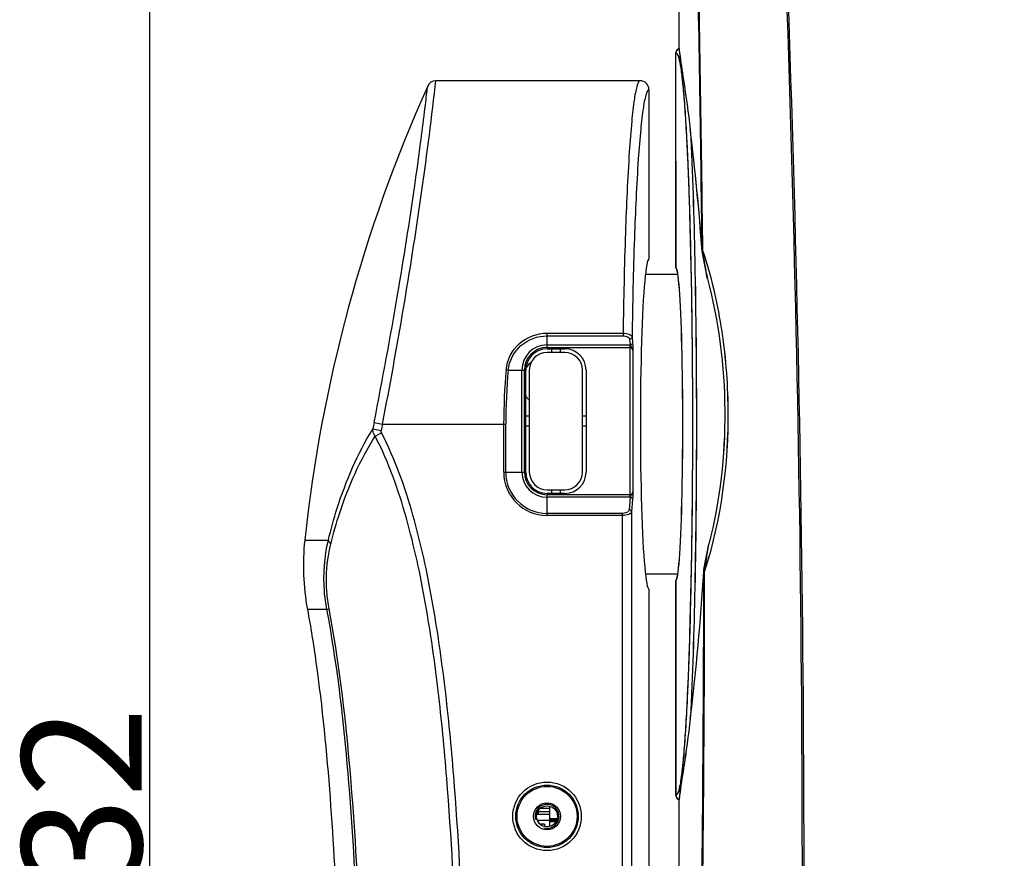
# Model space of a CAD drawing. Units: millimetres. Extents: x -8180 to -4633, y 870 to 3361.
# Drawn here: x -6715 to -6551, y 1925 to 2065 of the extents above; entities that cross this region are included whole.
import ezdxf

# ---------------------------------------------------------------- set-up
doc = ezdxf.new("R2010")
doc.units = ezdxf.units.MM
doc.header["$PDSIZE"] = -1
for name, color, linetype, lineweight in [('dim', 1, 'Continuous', 15), ('solid', 7, 'Continuous', 30), ('table', 7, 'Continuous', 30)]:
    doc.layers.add(name, color=color, linetype=linetype, lineweight=lineweight)
doc.dimstyles.new('DIMSTYLE_1', dxfattribs={"dimtxt": 35, "dimasz": 30, "dimexe": 1.5, "dimexo": 1, "dimgap": 0.875, "dimtad": 1, "dimdec": 1, "dimdsep": 46, "dimtxsty": 'Standard', "dimblk": '_FILLED', "dimblk1": '_FILLED', "dimblk2": '_FILLED', "dimcen": 0.09, "dimadec": 0, "dimazin": 0, "dimtp": 0.1, "dimtm": 0.1, "dimtfac": 1, "dimtdec": 3, "dimtmove": 0, "dimatfit": 3, "dimldrblk": '_FILLED', "dimfxl": 0, "dimtolj": 1, "dimarcsym": 0})

# ---------------------------------------------------------------- blocks, each defined once
blk = doc.blocks.new('_FILLED')
at = {"color": 0, "linetype": 'ByBlock'}
blk.add_solid([(0, 0), (-1, 0.1667), (-1, -0.1667)], dxfattribs=at)
blk = doc.blocks.new('*D57')
at = {"layer": 'Defpoints', "color": 0}
for p in [(-6547.5, 2243.72), (-6693.07, 1611.4), (-6579.75, 1611.4)]:
    blk.add_point(p, dxfattribs=at)
at = {"layer": 'dim', "color": 0, "lineweight": -2}
for p, q in [((-6548.5, 2243.72), (-6694.57, 2243.72)), ((-6693.07, 2213.72), (-6693.07, 1641.4)), ((-6580.75, 1611.4), (-6694.57, 1611.4))]:
    blk.add_line(p, q, dxfattribs=at)
at = {"layer": 'dim', "color": 0, "lineweight": -2, "xscale": 30, "yscale": 30, "zscale": 30}
for p, rotation in [((-6693.07, 2243.72), 90), ((-6693.07, 1611.4), 270)]:
    blk.add_blockref('_FILLED', p, dxfattribs=dict(at, rotation=rotation))
at = {"layer": 'dim', "color": 0, "insert": (-6714.38, 1927.56), "char_height": 35, "attachment_point": 2, "rotation": 90}
blk.add_mtext('\\A1;{\\fArial|b0|i0|c161|p34;\\H0.57143x;632}', dxfattribs=at)

msp = doc.modelspace()

# ---------------------------------------------------------------- linework, layer by layer
at = {"layer": 'solid'}
for p, q in [((-6604.816, 2091.953), (-6604.816, 2060.061)), ((-6605.316, 2023.395), (-6605.316, 2059.195)), ((-6605.312, 2023.392), (-6605.312, 2059.192)), ((-6605.308, 2023.39), (-6605.31, 2059.19)), ((-6645.454, 2053.704), (-6645.346, 2054.645)), ((-6611.314, 2054.645), (-6645.346, 2054.645)), ((-6609.812, 2053.145), (-6609.812, 2024.895)), ((-6610.404, 2022.395), (-6605.013, 2022.395)), ((-6626.812, 2010.162), (-6626.812, 2012.56)), ((-6626.812, 2012.56), (-6614.132, 2012.56)), ((-6626.812, 2012.107), (-6614.132, 2012.107)), ((-6614.132, 2012.56), (-6614.132, 2012.107)), ((-6613.037, 2011.567), (-6612.948, 2010.594)), ((-6612.637, 2011.914), (-6612.549, 2010.94)), ((-6626.812, 2010.595), (-6613.02, 2010.595)), ((-6626.812, 2010.162), (-6613.02, 2010.162)), ((-6626.812, 2009.951), (-6623.865, 2009.951)), ((-6626.089, 2009.951), (-6626.089, 2009.351)), ((-6624.589, 2009.351), (-6624.589, 2009.951)), ((-6613.02, 2010.595), (-6613.02, 1985.195)), ((-6612.521, 2009.615), (-6612.521, 1986.176)), ((-6623.865, 2009.351), (-6626.812, 2009.351)), ((-6633.283, 2006.395), (-6630.579, 2006.395)), ((-6631.012, 1989.395), (-6631.012, 2006.395)), ((-6630.579, 1989.395), (-6630.579, 2006.395)), ((-6630.368, 1989.395), (-6630.368, 2006.395)), ((-6629.768, 2006.395), (-6629.768, 1989.395)), ((-6620.909, 1989.395), (-6620.909, 2006.395)), ((-6620.309, 2006.395), (-6620.309, 1989.395)), ((-6629.768, 1998.695), (-6630.368, 1998.695)), ((-6620.309, 1998.695), (-6620.909, 1998.695)), ((-6655.856, 1996.597), (-6654.449, 1996.326)), ((-6655.646, 1997.673), (-6654.24, 1997.395)), ((-6654.24, 1997.395), (-6633.697, 1997.395)), ((-6634.043, 1989.395), (-6634.043, 1997.395)), ((-6633.697, 1989.395), (-6633.697, 1997.395)), ((-6630.368, 1997.095), (-6629.768, 1997.095)), ((-6620.909, 1997.095), (-6620.309, 1997.095)), ((-6655.469, 1995.388), (-6654.405, 1995.938)), ((-6634.043, 1989.395), (-6630.579, 1989.395)), ((-6626.812, 1986.44), (-6623.865, 1986.44)), ((-6623.865, 1985.84), (-6626.812, 1985.84)), ((-6626.812, 1982.164), (-6626.812, 1985.628)), ((-6613.02, 1985.628), (-6626.812, 1985.628)), ((-6613.02, 1985.195), (-6626.812, 1985.195)), ((-6626.089, 1986.44), (-6626.089, 1985.84)), ((-6624.589, 1985.84), (-6624.589, 1986.44)), ((-6612.948, 1985.197), (-6613.012, 1984.502)), ((-6612.549, 1984.851), (-6612.738, 1982.766)), ((-6613.012, 1984.502), (-6613.138, 1983.113)), ((-6614.236, 1982.511), (-6626.812, 1982.511)), ((-6614.236, 1982.164), (-6626.812, 1982.164)), ((-6614.236, 1833.683), (-6614.236, 1982.511)), ((-6612.738, 1982.766), (-6612.738, 1833.683)), ((-6667.21, 1978.042), (-6663.277, 1978.042)), ((-6605.01, 1972.395), (-6610.404, 1972.395)), ((-6600.676, 1972.822), (-6600.672, 1972.89)), ((-6600.669, 1972.817), (-6600.664, 1972.885)), ((-6605.316, 1935.596), (-6605.316, 1971.395)), ((-6605.312, 1935.593), (-6605.312, 1971.392)), ((-6605.305, 1935.591), (-6605.306, 1971.39)), ((-6609.812, 1969.895), (-6609.812, 1840.144)), ((-6663.516, 1966.492), (-6666.768, 1966.492)), ((-6603.045, 1962.386), (-6603.067, 1961.661)), ((-6603.067, 1961.661), (-6603.082, 1961.195)), ((-6604.816, 1934.73), (-6604.816, 1853.48)), ((-6604.812, 1934.727), (-6604.812, 1853.477)), ((-6604.802, 1853.475), (-6604.805, 1934.725)), ((-6626.409, 1932.322), (-6628.497, 1932.322)), ((-6628.309, 1932.789), (-6628.309, 1932.322)), ((-6628.309, 1932.789), (-6626.409, 1932.789)), ((-6626.409, 1933.289), (-6627.966, 1933.289)), ((-6626.409, 1933.665), (-6626.409, 1931.656)), ((-6626.409, 1931.322), (-6628.427, 1931.322)), ((-6628.309, 1931.322), (-6628.309, 1931.146)), ((-6627.209, 1930.674), (-6627.924, 1930.674)), ((-6627.653, 1930.674), (-6627.653, 1930.493)), ((-6627.209, 1930.674), (-6627.209, 1930.324)), ((-6626.409, 1931.656), (-6625.13, 1931.656)), ((-6626.409, 1931.652), (-6626.409, 1931.139)), ((-6626.409, 1931.534), (-6625.154, 1931.534)), ((-6626.409, 1931.395), (-6625.182, 1931.395)), ((-6626.409, 1931.257), (-6625.242, 1931.257)), ((-6626.409, 1931.135), (-6626.409, 1930.326)), ((-6626.409, 1931.135), (-6625.323, 1931.135))]:
    msp.add_line(p, q, dxfattribs=at)
for points in [[(-6613.02, 2010.595), (-6612.984, 2010.595), (-6612.948, 2010.594)], [(-6612.948, 1985.197), (-6612.984, 1985.196), (-6613.02, 1985.195)]]:
    msp.add_lwpolyline(points, dxfattribs=at)
for radius in [5.708, 5.208, 5, 2.25, 1.75]:
    msp.add_circle((-6626.812, 1931.995), radius, dxfattribs=at)
for centre, radius, start, end in [((-12246.351, 1963.14), 5645.742, 0.640257, 1.220657), ((-12215.868, 1962.662), 5615.394, 0.648652, 1.230362), ((-6418.634, 1951.392), 250, 155.8284, 173.88051), ((-6645.346, 2053.145), 1.5, 90.00643, 155.82307), ((-6611.313, 2053.144), 1.501, 0.04163, 90.03315), ((-7009.691, 1996.723), 409.793, 4.12885, 6.97862), ((-7009.856, 1996.696), 409.965, 4.13017, 6.97874), ((-6626.812, 2006.395), 4.2, 90, 180), ((-6626.812, 2006.395), 3.767, 90, 180), ((-6626.812, 2006.395), 3.556, 90, 180), ((-6623.865, 2006.395), 3.556, 0, 90), ((-6626.812, 2006.395), 2.956, 90, 180), ((-6623.865, 2006.395), 2.956, 0, 90), ((-6535.159, 1997.42), 98.885, 174.75577, 180.01456), ((-6536.004, 1997.412), 97.692, 174.72385, 180.00973), ((-6626.812, 2004.395), 4.25, 127.54553, 144.0016), ((-6626.812, 2004.395), 4.25, 212.53413, 225.24506), ((-6421.675, 1951.441), 238.495, 168.82254, 169.0858), ((-6421.631, 1951.441), 237.105, 168.82444, 169.08765), ((-6626.812, 1989.395), 7.231, 180, 270), ((-6626.812, 1989.395), 6.885, 180, 270), ((-6626.812, 1989.395), 4.2, 180, 270), ((-6626.812, 1989.395), 3.767, 180, 270), ((-6626.812, 1989.395), 3.556, 180, 270), ((-6626.812, 1989.395), 2.956, 180, 270), ((-6623.865, 1989.395), 3.556, 270, 0), ((-6623.865, 1989.395), 2.956, 270, 0), ((-6627.437, 1973.778), 40, 173.88051, 190.49534), ((-7010.954, 1998.175), 411.06, 353.02791, 356.46392), ((-7011.139, 1998.162), 411.251, 353.03234, 356.46675), ((-6628.702, 1933.339), 0.75, 291.07046, 301.64529)]:
    msp.add_arc(centre, radius, start, end, dxfattribs=at)
for centre, major_axis, ratio, start_param, end_param in [((-6609.812, 1997.395), (0, 27.5), 0.0524078, 0, 3.1415927), ((-6605.316, 1997.395), (0, 26), 0.0436924, -3.1415927, 0), ((-6605.307, 1997.39), (-0.001, 26), 0.0436609, -3.1415927, 0)]:
    msp.add_ellipse(centre, major_axis=major_axis, ratio=ratio, start_param=start_param, end_param=end_param, dxfattribs=at)
for points, knots in [([(-6587.932, 2096.781), (-6586.334, 2056.133), (-6583.987, 1974.688), (-6584.237, 1893.212), (-6584.692, 1852.428)], [0, 0, 0, 0, 0.4993423, 1, 1, 1, 1]), ([(-6587.69, 2096.857), (-6586.082, 2056.189), (-6583.715, 1974.703), (-6583.948, 1893.185), (-6584.396, 1852.38)], [0, 0, 0, 0, 0.4993396, 1, 1, 1, 1]), ([(-6605.316, 2059.195), (-6605.173, 2059.249), (-6604.942, 2058.806), (-6604.816, 2058.333), (-6604.647, 2057.587), (-6604.501, 2056.667), (-6604.278, 2054.998), (-6604.027, 2052.41), (-6603.754, 2048.712), (-6603.392, 2042.363), (-6603.197, 2037.248), (-6603.082, 2033.62)], [0, 0, 0, 0, 0.0177026, 0.037832, 0.0661709, 0.1027584, 0.1475278, 0.2610604, 0.4052928, 0.5782229, 1, 1, 1, 1]), ([(-6605.31, 2059.19), (-6605.155, 2059.249), (-6604.918, 2058.746), (-6604.785, 2058.23), (-6604.609, 2057.401), (-6604.455, 2056.384), (-6604.223, 2054.541), (-6603.962, 2051.689), (-6603.68, 2047.621), (-6603.421, 2042.756), (-6603.189, 2037.168), (-6602.912, 2028.538), (-6602.671, 2016.689), (-6602.543, 2001.739), (-6602.577, 1986.513), (-6602.712, 1976.379), (-6602.812, 1971.43)], [0, 0, 0, 0, 0.0056488, 0.0121728, 0.0213619, 0.0332208, 0.0477212, 0.0844422, 0.130988, 0.1866414, 0.2505313, 0.32165, 0.48097, 0.6545154, 0.8312682, 1, 1, 1, 1]), ([(-6604.816, 2060.061), (-6604.815, 2060.04), (-6604.781, 2059.789), (-6604.753, 2059.539), (-6604.723, 2059.31)], [0, 0, 0, 0, 0.0845826, 1, 1, 1, 1]), ([(-6604.81, 2060.056), (-6604.81, 2060.035), (-6604.775, 2059.784), (-6604.748, 2059.534), (-6604.717, 2059.305)], [0, 0, 0, 0, 0.0845767, 1, 1, 1, 1]), ([(-6604.723, 2059.31), (-6604.524, 2057.808), (-6603.86, 2053.552), (-6603.272, 2049.284), (-6602.933, 2046.512)], [0, 0, 0, 0, 0.3517296, 1, 1, 1, 1]), ([(-6604.717, 2059.305), (-6604.519, 2057.803), (-6603.855, 2053.547), (-6603.267, 2049.279), (-6602.928, 2046.508)], [0, 0, 0, 0, 0.3517315, 1, 1, 1, 1]), ([(-6655.646, 1997.673), (-6654.247, 2004.753), (-6651.818, 2017.897), (-6649.364, 2033.434), (-6647.969, 2043.608), (-6647.3, 2048.771), (-6646.937, 2051.958), (-6646.748, 2053.395), (-6646.715, 2053.759)], [0, 0, 0, 0, 0.3811419, 0.7057739, 0.8306036, 0.9234608, 0.9806745, 1, 1, 1, 1]), ([(-6611.314, 2054.645), (-6611.416, 2054.645), (-6611.647, 2054.353), (-6611.828, 2053.779), (-6612.065, 2052.809), (-6612.387, 2050.821), (-6612.759, 2047.442), (-6612.98, 2044.508), (-6613.093, 2042.817)], [0, 0, 0, 0, 0.0253364, 0.0766845, 0.1577472, 0.26884, 0.5789971, 1, 1, 1, 1]), ([(-6654.24, 1997.395), (-6653.003, 2003.825), (-6649.611, 2022.52), (-6646.871, 2041.333), (-6645.454, 2053.704)], [0, 0, 0, 0, 0.3446281, 1, 1, 1, 1]), ([(-6609.812, 2053.145), (-6609.912, 2053.148), (-6610.146, 2052.871), (-6610.327, 2052.311), (-6610.565, 2051.37), (-6610.887, 2049.433), (-6611.26, 2046.138), (-6611.482, 2043.277), (-6611.595, 2041.627)], [0, 0, 0, 0, 0.0254638, 0.0766561, 0.1575534, 0.2685339, 0.5786851, 1, 1, 1, 1]), ([(-6602.933, 2046.512), (-6602.539, 2039.237), (-6602.066, 2022.863), (-6601.828, 1997.395), (-6602.066, 1971.927), (-6602.539, 1955.553), (-6602.933, 1948.278)], [0, 0, 0, 0, 0.2224417, 0.5, 0.7775583, 1, 1, 1, 1]), ([(-6602.928, 2046.508), (-6602.534, 2039.232), (-6602.06, 2022.858), (-6601.822, 1997.39), (-6602.058, 1971.922), (-6602.531, 1955.548), (-6602.925, 1948.273)], [0, 0, 0, 0, 0.2224416, 0.5, 0.7775584, 1, 1, 1, 1]), ([(-6613.093, 2042.817), (-6613.391, 2038.334), (-6613.829, 2028.249), (-6614.053, 2018.159), (-6614.132, 2012.56)], [0, 0, 0, 0, 0.4451201, 1, 1, 1, 1]), ([(-6611.595, 2041.627), (-6611.896, 2037.226), (-6612.335, 2027.323), (-6612.56, 2017.414), (-6612.637, 2011.914)], [0, 0, 0, 0, 0.4450011, 1, 1, 1, 1]), ([(-6603.045, 2032.415), (-6602.695, 2020.748), (-6602.445, 1997.401), (-6602.694, 1974.054), (-6603.045, 1962.386)], [0, 0, 0, 0, 0.4999839, 1, 1, 1, 1]), ([(-6600.834, 2026.233), (-6600.861, 2026.229), (-6600.904, 2026.221), (-6600.947, 2026.21), (-6600.961, 2026.202)], [0, 0, 0, 0, 0.6342422, 1, 1, 1, 1]), ([(-6600.959, 2026.2), (-6600.899, 2025.427), (-6600.547, 2023.897), (-6600.234, 2022.368), (-6600.076, 2021.596)], [0, 0, 0, 0, 0.4959112, 1, 1, 1, 1]), ([(-6600.829, 2026.228), (-6600.844, 2026.226), (-6600.886, 2026.218), (-6600.931, 2026.212), (-6600.955, 2026.197)], [0, 0, 0, 0, 0.350252, 1, 1, 1, 1]), ([(-6600.954, 2026.195), (-6600.893, 2025.423), (-6600.541, 2023.892), (-6600.228, 2022.363), (-6600.071, 2021.591)], [0, 0, 0, 0, 0.4959113, 1, 1, 1, 1]), ([(-6600.076, 2021.596), (-6600.26, 2022.749), (-6600.523, 2024.292), (-6600.778, 2025.838), (-6600.834, 2026.233)], [0, 0, 0, 0, 0.7451181, 1, 1, 1, 1]), ([(-6600.834, 2026.233), (-6599.487, 2022.156), (-6597.435, 2013.411), (-6595.97, 1995.436), (-6597.78, 1981.535), (-6600.543, 1972.888)], [0, 0, 0, 0, 0.2384276, 0.4959615, 1, 1, 1, 1]), ([(-6600.829, 2026.228), (-6599.482, 2022.151), (-6597.43, 2013.407), (-6595.964, 1995.432), (-6597.773, 1981.53), (-6600.535, 1972.884)], [0, 0, 0, 0, 0.2384271, 0.4959613, 1, 1, 1, 1]), ([(-6600.071, 2021.592), (-6600.255, 2022.744), (-6600.518, 2024.288), (-6600.773, 2025.833), (-6600.829, 2026.228)], [0, 0, 0, 0, 0.745118, 1, 1, 1, 1]), ([(-6600.076, 2021.596), (-6598.161, 2014.478), (-6596.299, 1999.57), (-6597.968, 1984.627), (-6599.85, 1977.385)], [0, 0, 0, 0, 0.4962444, 1, 1, 1, 1]), ([(-6600.071, 2021.591), (-6598.156, 2014.474), (-6596.293, 1999.566), (-6597.962, 1984.623), (-6599.843, 1977.381)], [0, 0, 0, 0, 0.4962443, 1, 1, 1, 1]), ([(-6633.629, 2006.459), (-6633.481, 2008.077), (-6631.85, 2011.322), (-6628.457, 2012.56), (-6626.812, 2012.56)], [0, 0, 0, 0, 0.4969299, 1, 1, 1, 1]), ([(-6633.283, 2006.395), (-6633.134, 2007.919), (-6631.564, 2010.965), (-6628.365, 2012.107), (-6626.812, 2012.107)], [0, 0, 0, 0, 0.4964955, 1, 1, 1, 1]), ([(-6614.132, 2012.56), (-6613.78, 2012.559), (-6613.241, 2012.507), (-6612.66, 2012.127), (-6612.637, 2011.914)], [0, 0, 0, 0, 0.6205096, 1, 1, 1, 1]), ([(-6614.132, 2012.107), (-6613.993, 2012.107), (-6613.601, 2012.077), (-6613.062, 2011.848), (-6613.037, 2011.567)], [0, 0, 0, 0, 0.3296618, 1, 1, 1, 1]), ([(-6612.637, 2011.914), (-6612.64, 2011.824), (-6612.741, 2011.635), (-6612.938, 2011.57), (-6613.037, 2011.567)], [0, 0, 0, 0, 0.4757109, 1, 1, 1, 1]), ([(-6613.02, 2010.162), (-6612.878, 2010.162), (-6612.608, 2010.008), (-6612.526, 2009.738), (-6612.521, 2009.616)], [0, 0, 0, 0, 0.5367441, 1, 1, 1, 1]), ([(-6612.549, 2010.94), (-6612.552, 2010.85), (-6612.653, 2010.661), (-6612.849, 2010.596), (-6612.948, 2010.594)], [0, 0, 0, 0, 0.4757113, 1, 1, 1, 1]), ([(-6612.948, 2010.594), (-6612.926, 2010.516), (-6612.868, 2010.292), (-6612.599, 2010.031), (-6612.529, 2009.747), (-6612.521, 2009.615)], [0, 0, 0, 0, 0.2239808, 0.6319057, 1, 1, 1, 1]), ([(-6612.549, 2010.94), (-6612.544, 2010.889), (-6612.527, 2010.61), (-6612.525, 2010.332), (-6612.523, 2010.104)], [0, 0, 0, 0, 0.1848494, 1, 1, 1, 1]), ([(-6633.629, 2006.459), (-6633.595, 2006.455), (-6633.478, 2006.442), (-6633.361, 2006.424), (-6633.283, 2006.395)], [0, 0, 0, 0, 0.296105, 1, 1, 1, 1]), ([(-6663.277, 1978.042), (-6662.841, 1979.828), (-6661.065, 1986.261), (-6658.391, 1992.478), (-6655.856, 1996.597)], [0, 0, 0, 0, 0.2753865, 1, 1, 1, 1]), ([(-6655.469, 1995.388), (-6655.535, 1995.477), (-6655.762, 1995.84), (-6655.869, 1996.281), (-6655.856, 1996.597)], [0, 0, 0, 0, 0.2598184, 1, 1, 1, 1]), ([(-6662.867, 1977.418), (-6662.432, 1979.153), (-6660.661, 1985.398), (-6657.981, 1991.41), (-6655.469, 1995.388)], [0, 0, 0, 0, 0.2755044, 1, 1, 1, 1]), ([(-6644.636, 1762.622), (-6643.653, 1782.133), (-6642.412, 1811.414), (-6641.494, 1850.477), (-6641.292, 1879.783), (-6641.764, 1909.085), (-6642.99, 1933.485), (-6644.852, 1952.934), (-6646.899, 1967.45), (-6649.957, 1981.775), (-6653.229, 1991.056), (-6655.469, 1995.388)], [0, 0, 0, 0, 0.2500333, 0.3750511, 0.5000682, 0.6250833, 0.7500917, 0.8125982, 0.8751003, 0.9375865, 1, 1, 1, 1]), ([(-6643.447, 1762.562), (-6642.461, 1782.126), (-6641.218, 1811.486), (-6640.301, 1850.653), (-6640.103, 1880.038), (-6640.584, 1909.418), (-6641.824, 1933.883), (-6643.705, 1953.382), (-6645.773, 1967.936), (-6648.861, 1982.296), (-6652.161, 1991.593), (-6654.405, 1995.938)], [0, 0, 0, 0, 0.2500329, 0.3750505, 0.5000674, 0.6250822, 0.7500903, 0.8125966, 0.8750985, 0.9375845, 1, 1, 1, 1]), ([(-6612.521, 1986.176), (-6612.526, 1986.053), (-6612.608, 1985.783), (-6612.878, 1985.628), (-6613.02, 1985.628)], [0, 0, 0, 0, 0.463541, 1, 1, 1, 1]), ([(-6612.521, 1986.176), (-6612.526, 1986.043), (-6612.602, 1985.761), (-6612.868, 1985.499), (-6612.926, 1985.275), (-6612.948, 1985.197)], [0, 0, 0, 0, 0.3675882, 0.7756569, 1, 1, 1, 1]), ([(-6612.549, 1984.851), (-6612.552, 1984.941), (-6612.653, 1985.129), (-6612.849, 1985.195), (-6612.948, 1985.197)], [0, 0, 0, 0, 0.4757208, 1, 1, 1, 1]), ([(-6612.543, 1984.926), (-6612.544, 1984.912), (-6612.546, 1984.887), (-6612.548, 1984.862), (-6612.549, 1984.851)], [0, 0, 0, 0, 0.5269699, 1, 1, 1, 1]), ([(-6612.521, 1986.176), (-6612.522, 1985.899), (-6612.522, 1985.54), (-6612.531, 1985.181), (-6612.534, 1985.099)], [0, 0, 0, 0, 0.7710091, 1, 1, 1, 1]), ([(-6613.138, 1983.113), (-6613.145, 1983.034), (-6613.343, 1982.614), (-6613.876, 1982.511), (-6614.236, 1982.511)], [0, 0, 0, 0, 0.1798148, 1, 1, 1, 1]), ([(-6612.738, 1982.766), (-6612.763, 1982.564), (-6613.351, 1982.21), (-6613.88, 1982.164), (-6614.236, 1982.164)], [0, 0, 0, 0, 0.363348, 1, 1, 1, 1]), ([(-6612.738, 1982.766), (-6612.741, 1982.856), (-6612.842, 1983.045), (-6613.038, 1983.11), (-6613.138, 1983.113)], [0, 0, 0, 0, 0.475711, 1, 1, 1, 1]), ([(-6663.516, 1966.492), (-6663.706, 1967.496), (-6664.225, 1971.331), (-6663.937, 1975.274), (-6663.277, 1978.042)], [0, 0, 0, 0, 0.2641109, 1, 1, 1, 1]), ([(-6663.146, 1966.568), (-6663.326, 1967.516), (-6663.811, 1971.12), (-6663.516, 1974.829), (-6662.867, 1977.418)], [0, 0, 0, 0, 0.2655402, 1, 1, 1, 1]), ([(-6663.277, 1978.042), (-6663.267, 1977.988), (-6663.189, 1977.747), (-6663.015, 1977.547), (-6662.867, 1977.418)], [0, 0, 0, 0, 0.2185318, 1, 1, 1, 1]), ([(-6600.672, 1972.89), (-6600.615, 1973.644), (-6600.29, 1975.14), (-6599.997, 1976.633), (-6599.85, 1977.385)], [0, 0, 0, 0, 0.4968783, 1, 1, 1, 1]), ([(-6600.664, 1972.885), (-6600.607, 1973.64), (-6600.283, 1975.135), (-6599.99, 1976.628), (-6599.843, 1977.381)], [0, 0, 0, 0, 0.4968784, 1, 1, 1, 1]), ([(-6600.543, 1972.888), (-6600.491, 1973.27), (-6600.259, 1974.769), (-6600.019, 1976.267), (-6599.85, 1977.385)], [0, 0, 0, 0, 0.2541288, 1, 1, 1, 1]), ([(-6600.535, 1972.884), (-6600.484, 1973.266), (-6600.252, 1974.765), (-6600.012, 1976.262), (-6599.843, 1977.381)], [0, 0, 0, 0, 0.2541288, 1, 1, 1, 1]), ([(-6602.017, 1853.988), (-6601.828, 1863.831), (-6601.106, 1903.438), (-6600.689, 1943.052), (-6600.676, 1972.822)], [0, 0, 0, 0, 0.2485014, 1, 1, 1, 1]), ([(-6602.004, 1853.984), (-6601.816, 1863.826), (-6601.096, 1903.433), (-6600.68, 1943.047), (-6600.669, 1972.817)], [0, 0, 0, 0, 0.2485014, 1, 1, 1, 1]), ([(-6601.878, 1853.919), (-6601.689, 1863.773), (-6600.967, 1903.425), (-6600.552, 1943.085), (-6600.543, 1972.888)], [0, 0, 0, 0, 0.248506, 1, 1, 1, 1]), ([(-6601.866, 1853.914), (-6601.677, 1863.768), (-6600.957, 1903.421), (-6600.543, 1943.08), (-6600.535, 1972.884)], [0, 0, 0, 0, 0.248506, 1, 1, 1, 1]), ([(-6600.672, 1972.89), (-6600.666, 1972.889), (-6600.617, 1972.889), (-6600.567, 1972.889), (-6600.524, 1972.889)], [0, 0, 0, 0, 0.113967, 1, 1, 1, 1]), ([(-6602.812, 1971.43), (-6602.865, 1968.831), (-6602.983, 1963.867), (-6603.213, 1956.822), (-6603.483, 1950.621), (-6603.784, 1945.39), (-6604.115, 1941.24), (-6604.415, 1938.497), (-6604.696, 1936.909), (-6604.852, 1936.238), (-6605.003, 1935.86), (-6605.094, 1935.668), (-6605.239, 1935.566), (-6605.305, 1935.591)], [0, 0, 0, 0, 0.2159638, 0.4125145, 0.5855939, 0.7316479, 0.8477059, 0.9314759, 0.9607717, 0.9815694, 0.988831, 0.9941014, 1, 1, 1, 1]), ([(-6663.516, 1966.492), (-6663.498, 1966.496), (-6663.374, 1966.522), (-6663.251, 1966.547), (-6663.146, 1966.568)], [0, 0, 0, 0, 0.1486817, 1, 1, 1, 1]), ([(-6661.174, 1758.962), (-6660.277, 1776.263), (-6658.73, 1810.878), (-6657.673, 1854.181), (-6657.698, 1888.83), (-6658.324, 1914.813), (-6659.868, 1940.749), (-6661.9, 1957.985), (-6663.516, 1966.492)], [0, 0, 0, 0, 0.2500148, 0.5000255, 0.6250326, 0.7500377, 0.8750368, 1, 1, 1, 1]), ([(-6660.797, 1758.942), (-6659.9, 1776.251), (-6658.352, 1810.881), (-6657.295, 1854.205), (-6657.321, 1888.87), (-6657.948, 1914.865), (-6659.494, 1940.813), (-6661.529, 1958.057), (-6663.146, 1966.568)], [0, 0, 0, 0, 0.2500147, 0.5000254, 0.6250324, 0.7500375, 0.8750366, 1, 1, 1, 1]), ([(-6603.082, 1961.195), (-6603.196, 1957.564), (-6603.392, 1952.444), (-6603.753, 1946.09), (-6604.026, 1942.388), (-6604.277, 1939.797), (-6604.5, 1938.127), (-6604.647, 1937.206), (-6604.816, 1936.459), (-6604.942, 1935.985), (-6605.173, 1935.542), (-6605.316, 1935.596)], [0, 0, 0, 0, 0.4217366, 0.594663, 0.7388972, 0.8524367, 0.8972124, 0.9338089, 0.9621559, 0.982294, 1, 1, 1, 1]), ([(-6665.34, 1957.645), (-6664.291, 1950.174), (-6662.822, 1935.141), (-6661.264, 1904.964), (-6660.89, 1867.12), (-6661.782, 1821.644), (-6662.962, 1791.304), (-6663.657, 1776.122)], [0, 0, 0, 0, 0.1245564, 0.2491356, 0.4987822, 0.7491113, 1, 1, 1, 1]), ([(-6602.933, 1948.278), (-6603.272, 1945.506), (-6603.86, 1941.239), (-6604.524, 1936.982), (-6604.723, 1935.48)], [0, 0, 0, 0, 0.6482696, 1, 1, 1, 1]), ([(-6602.925, 1948.273), (-6603.263, 1945.501), (-6603.851, 1941.234), (-6604.514, 1936.977), (-6604.712, 1935.475)], [0, 0, 0, 0, 0.6482677, 1, 1, 1, 1]), ([(-6604.723, 1935.48), (-6604.736, 1935.377), (-6604.764, 1935.127), (-6604.815, 1934.878), (-6604.816, 1934.73)], [0, 0, 0, 0, 0.4118337, 1, 1, 1, 1]), ([(-6604.712, 1935.475), (-6604.726, 1935.372), (-6604.753, 1935.122), (-6604.805, 1934.873), (-6604.805, 1934.725)], [0, 0, 0, 0, 0.4118409, 1, 1, 1, 1])]:
    msp.add_open_spline(points, degree=3, knots=knots, dxfattribs=at)
for points in [[(-6604.816, 2060.061), (-6605.104, 2059.894), (-6605.316, 2059.528), (-6605.316, 2059.195)], [(-6604.812, 2060.058), (-6605.101, 2059.891), (-6605.312, 2059.525), (-6605.312, 2059.192)], [(-6605.31, 2059.19), (-6605.31, 2059.523), (-6605.098, 2059.889), (-6604.81, 2060.056)], [(-6603.082, 2033.62), (-6603.07, 2033.218), (-6603.057, 2032.817), (-6603.045, 2032.415)], [(-6612.523, 2010.104), (-6612.522, 2010.027), (-6612.522, 2009.95), (-6612.522, 2009.873)], [(-6612.522, 2009.873), (-6612.522, 2009.787), (-6612.523, 2009.701), (-6612.521, 2009.615)], [(-6654.405, 1995.938), (-6654.465, 1996.054), (-6654.473, 1996.198), (-6654.449, 1996.326)], [(-6612.534, 1985.099), (-6612.537, 1985.041), (-6612.539, 1984.984), (-6612.543, 1984.926)], [(-6600.664, 1972.885), (-6600.621, 1972.884), (-6600.578, 1972.884), (-6600.535, 1972.884)], [(-6666.766, 1966.492), (-6666.221, 1963.555), (-6665.755, 1960.603), (-6665.34, 1957.645)], [(-6604.816, 1934.73), (-6605.104, 1934.896), (-6605.316, 1935.262), (-6605.316, 1935.596)], [(-6605.312, 1935.593), (-6605.312, 1935.26), (-6605.101, 1934.894), (-6604.812, 1934.727)], [(-6604.805, 1934.725), (-6605.094, 1934.892), (-6605.305, 1935.257), (-6605.305, 1935.591)]]:
    msp.add_open_spline(points, degree=3, dxfattribs=at)
at = {"layer": 'table'}
msp.add_arc((-6626.812, 1931.995), 2, 255, 195, dxfattribs=at)

# ---------------------------------------------------------------- dimensions: what is measured, and where the dimension line sits
at = {"layer": 'dim'}
dim = msp.add_linear_dim(base=(-6693.072, 1611.395), p1=(-6547.5, 2243.717), p2=(-6579.749, 1611.395), angle=270, text='{\\fArial|b0|i0|c161|p34;\\H0.57143x;632}', dimstyle='DIMSTYLE_1', dxfattribs=at)
dim.commit()
dim.dimension.update_dxf_attribs({"geometry": '*D57', "text_midpoint": (-6693.072, 1927.556), "dimtype": 160})

doc.saveas('drawing.dxf')
